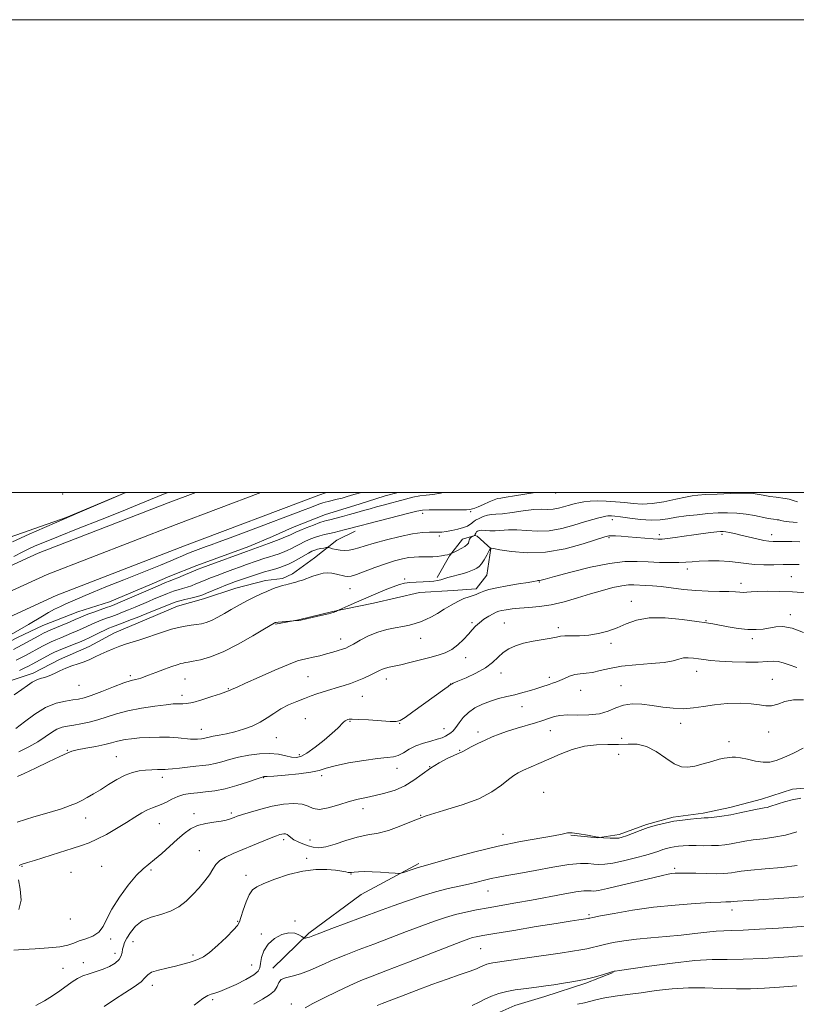
# Model space of a CAD drawing. Extents: x 2087300 to 2090200, y 299800 to 302700.
# Drawn here: x 2089013 to 2089342, y 302283 to 302700 of the extents above; entities that cross this region are included whole.
import ezdxf

# ---------------------------------------------------------------- set-up
doc = ezdxf.new("R2010")
doc.units = 0
doc.header["$MEASUREMENT"] = 0
for name, color, linetype, lineweight in [('BREAKLINE DTM HARD', 7, 'Continuous', 0), ('CONTOUR INDEX', 41, 'Continuous', 13), ('CONTOUR INTERMEDIATE', 44, 'Continuous', 0), ('GRID LINE', 7, 'Continuous', 0), ('SPOT ELEVATION DTM', 2, 'Continuous', 13)]:
    doc.layers.add(name, color=color, linetype=linetype, lineweight=lineweight)

msp = doc.modelspace()

# ---------------------------------------------------------------- linework, layer by layer
at = {"layer": 'BREAKLINE DTM HARD'}
for points in [[(2089057.914, 302500, 1265.999), (2089032.64, 302489.37, 1266.08), (2089006.05, 302480.07, 1266.78), (2088980.74, 302468.17, 1267.2), (2088946.35, 302450.47, 1267.97), (2088911.95, 302432.45, 1268.6), (2088890.53, 302419.89, 1269.69), (2088865.88, 302408.31, 1270.81), (2088849.99, 302403.18, 1272.18), (2088835.4, 302399.67, 1273.2), (2088816.29, 302399.41, 1273.55), (2088793.96, 302405.97, 1273.55)], [(2088913.75, 302422.93, 1265.8), (2088967.51, 302449.84, 1263.74), (2089020.78, 302474.29, 1262.84), (2089075.72, 302495.52, 1262.76), (2089087.519, 302500, 1262.766)], [(2088918.11, 302414.21, 1266), (2088971.73, 302441.05, 1263.94), (2089024.57, 302465.3, 1263.04), (2089079.21, 302486.42, 1262.96), (2089114.984, 302500, 1262.979)], [(2088922.47, 302405.49, 1265.8), (2088975.95, 302432.26, 1263.74), (2089028.36, 302456.31, 1262.84), (2089082.7, 302477.32, 1262.76), (2089139.48, 302498.87, 1262.79), (2089142.831, 302500, 1262.805)], [(2088924.77, 302391.37, 1264.67), (2088952.92, 302407.33, 1262.4), (2088977.26, 302419.56, 1261.87), (2088992.51, 302427.93, 1261.59), (2089000.95, 302432.76, 1261.59), (2089011.98, 302438.55, 1261.59), (2089022.69, 302443.69, 1261.31), (2089037.6, 302449.47, 1261.1), (2089050.9, 302453.64, 1260.89), (2089069.06, 302461.35, 1260.82), (2089076.52, 302464.57, 1260.75), (2089087.88, 302469.06, 1260.64), (2089109.93, 302477.08, 1260.61), (2089119.98, 302481.26, 1260.78), (2089128.42, 302485.12, 1260.92), (2089142.36, 302490.58, 1260.89), (2089156.63, 302495.06, 1261.17), (2089167.66, 302498.59, 1261.2), (2089173.135, 302500, 1261.163)], [(2089000.23, 302417.38, 1255.13), (2089018.71, 302423.47, 1254.46), (2089029.75, 302429.27, 1254.39), (2089042.4, 302434.73, 1254.6), (2089053.11, 302440.53, 1254.74), (2089066.73, 302446.31, 1254.96), (2089079.71, 302451.77, 1255.1), (2089090.73, 302454.97, 1255.38), (2089104.35, 302459.46, 1254.99), (2089116.99, 302462.66, 1254.64), (2089124.12, 302463.61, 1254.39), (2089128.34, 302465.54, 1254.46), (2089137.76, 302472.31, 1254.78), (2089147.18, 302479.72, 1256.82), (2089154.96, 302483.59, 1257.41)], [(2089189.56, 302464.03, 1252.32), (2089194.77, 302473.08, 1253.87), (2089200.3, 302480.19, 1254.67), (2089205.49, 302481.79, 1254.04), (2089206.46, 302481.47, 1253.17), (2089212.27, 302476.26, 1251.97), (2089210.61, 302464.93, 1251.13), (2089206.06, 302459.12, 1250.39), (2089196.34, 302458.5, 1250.71), (2089182.08, 302457.58, 1251.27), (2089162.63, 302453.11, 1251.41), (2089145.45, 302449.61, 1252.08), (2089130.87, 302446.09, 1252.04), (2089121.14, 302444.18, 1251.9)], [(2089246.11, 302354.95, 1237.93), (2089257.39, 302353.85, 1238), (2089266.55, 302355.23, 1238.32), (2089278.2, 302359.42, 1238.21), (2089289.49, 302362.56, 1238.28), (2089302.18, 302364.28, 1238.36), (2089313.47, 302366.71, 1238.57), (2089326.87, 302370.19, 1238.6), (2089339.93, 302374.37, 1238.64), (2089355.09, 302375.73, 1238.85), (2089369.9, 302378.15, 1238.95), (2089385.41, 302378.45, 1239.48), (2089401.27, 302378.04, 1239.45), (2089415.7, 302373.06, 1239.13), (2089429.08, 302369.14, 1238.32), (2089436.12, 302365.95, 1238.43)], [(2089120.09, 302298.72, 1234.49), (2089135.36, 302313.49, 1236.25), (2089157.43, 302329.83, 1237.49), (2089181.9, 302342.96, 1238.25)], [(2089129.91, 302218.29, 1224.86), (2089144.38, 302225.64, 1224.5), (2089156.39, 302231.95, 1225), (2089163.1, 302235.45, 1225.6), (2089170.16, 302238.95, 1225.46), (2089177.58, 302245.27, 1225.35), (2089186.42, 302254.05, 1225.91), (2089193.14, 302261.08, 1226.48), (2089200.92, 302269.51, 1226.51), (2089209.76, 302277.24, 1226.8), (2089222.47, 302282.83, 1226.9), (2089235.17, 302286.67, 1227.32), (2089252.46, 302292.25, 1227.78), (2089264.1, 302296.79, 1227.92)]]:
    msp.add_polyline3d(points, dxfattribs=at)
at = {"layer": 'CONTOUR INDEX', "flags": 128}
for points, elevation in [([(2089010.348, 302433.547), (2089014.02, 302435.487), (2089021.077, 302439.321), (2089023.091, 302440.38), (2089024.644, 302441.14), (2089026.129, 302441.793), (2089030.897, 302443.794), (2089034.018, 302445.12), (2089036.745, 302446.294), (2089038.598, 302447.108), (2089040.045, 302447.724), (2089041.794, 302448.402), (2089044.321, 302449.32), (2089049.74, 302451.239), (2089051.549, 302451.896), (2089053.198, 302452.547), (2089055.51, 302453.525), (2089071.337, 302460.337), (2089074.616, 302461.794), (2089076.144, 302462.448), (2089077.277, 302462.888), (2089078.358, 302463.28), (2089079.865, 302463.856), (2089082.098, 302464.765), (2089088.439, 302467.423), (2089090.081, 302468.066), (2089092.756, 302469.067), (2089108.912, 302474.998), (2089118.256, 302478.383), (2089120.488, 302479.166), (2089121.658, 302479.608), (2089123.434, 302480.315), (2089125.489, 302481.158), (2089127.323, 302481.939), (2089129.826, 302483.086), (2089131.563, 302483.842), (2089134.23, 302484.936), (2089137.297, 302486.151), (2089139.999, 302487.18), (2089141.766, 302487.797), (2089142.799, 302488.097), (2089144.21, 302488.429), (2089149.486, 302489.794), (2089152.505, 302490.587), (2089155.61, 302491.433), (2089158.482, 302492.257), (2089161.191, 302493.054), (2089163.91, 302493.838), (2089166.777, 302494.62), (2089176.171, 302497.115), (2089179.343, 302497.905), (2089182.306, 302498.499), (2089185, 302498.839), (2089187.746, 302499.144), (2089190.958, 302499.699), (2089192.15, 302500)], 1260), ([(2089012.594, 302390.24), (2089016.818, 302392.351), (2089020.584, 302394.451), (2089023.724, 302396.493), (2089026.36, 302398.313), (2089028.684, 302399.72), (2089030.891, 302400.593), (2089033.193, 302401.107), (2089035.805, 302401.511), (2089038.88, 302402.021), (2089042.322, 302402.722), (2089045.976, 302403.667), (2089053.927, 302406.208), (2089058.791, 302407.503), (2089064.459, 302408.613), (2089070.159, 302409.488), (2089074.901, 302410.102), (2089077.969, 302410.446), (2089079.74, 302410.574), (2089080.865, 302410.555), (2089081.969, 302410.491), (2089083.573, 302410.6), (2089086.171, 302411.133), (2089089.998, 302412.228), (2089094.263, 302413.588), (2089097.915, 302414.804), (2089100.163, 302415.565), (2089101.259, 302415.949), (2089101.715, 302416.131), (2089102.584, 302416.569), (2089104.987, 302417.612), (2089108.516, 302419.184), (2089114.24, 302421.76), (2089120.866, 302424.714), (2089126.684, 302427.217), (2089130.446, 302428.661), (2089132.766, 302429.326), (2089134.722, 302429.71), (2089137.155, 302430.218), (2089139.973, 302430.871), (2089142.846, 302431.598), (2089145.484, 302432.328), (2089147.751, 302433.014), (2089149.551, 302433.609), (2089150.895, 302434.121), (2089152.234, 302434.765), (2089154.13, 302435.81), (2089156.982, 302437.407), (2089160.552, 302439.239), (2089164.44, 302440.871), (2089168.288, 302441.979), (2089171.899, 302442.688), (2089175.118, 302443.233), (2089177.848, 302443.812), (2089180.234, 302444.486), (2089182.478, 302445.276), (2089184.763, 302446.214), (2089187.172, 302447.36), (2089189.767, 302448.784), (2089192.572, 302450.498), (2089195.463, 302452.282), (2089198.28, 302453.858), (2089200.867, 302455.016), (2089203.095, 302455.813), (2089204.839, 302456.376), (2089206.05, 302456.821), (2089206.987, 302457.231), (2089207.984, 302457.683), (2089209.379, 302458.237), (2089211.527, 302458.896), (2089214.786, 302459.648), (2089219.264, 302460.464), (2089224.07, 302461.25), (2089228.062, 302461.892), (2089230.399, 302462.308), (2089231.853, 302462.62), (2089232.185, 302462.636), (2089232.551, 302462.629), (2089232.955, 302462.65), (2089233.581, 302462.785), (2089235.335, 302463.267), (2089239.305, 302464.369), (2089246.101, 302466.209), (2089254.43, 302468.286), (2089262.523, 302469.946), (2089269.026, 302470.708), (2089274.252, 302470.787), (2089278.931, 302470.567), (2089283.6, 302470.375), (2089288.044, 302470.284), (2089291.853, 302470.308), (2089294.811, 302470.447), (2089297.453, 302470.649), (2089300.506, 302470.853), (2089304.466, 302470.992), (2089308.921, 302470.998), (2089313.228, 302470.802), (2089316.932, 302470.378), (2089320.316, 302469.875), (2089323.849, 302469.485), (2089327.854, 302469.348), (2089332.06, 302469.39), (2089336.048, 302469.485), (2089339.534, 302469.521), (2089342.773, 302469.449)], 1250), ([(2089019.763, 302282.82), (2089023.414, 302284.86), (2089026.863, 302286.998), (2089029.997, 302289.132), (2089035.134, 302292.805), (2089037.362, 302294.217), (2089039.726, 302295.368), (2089042.43, 302296.307), (2089045.351, 302297.183), (2089048.285, 302298.166), (2089051.023, 302299.386), (2089053.347, 302300.795), (2089055.034, 302302.303), (2089055.954, 302303.826), (2089056.344, 302305.309), (2089056.536, 302306.705), (2089056.826, 302308.019), (2089057.38, 302309.477), (2089058.328, 302311.357), (2089059.802, 302313.803), (2089061.933, 302316.42), (2089064.85, 302318.675), (2089068.58, 302320.214), (2089072.717, 302321.39), (2089076.753, 302322.731), (2089080.291, 302324.646), (2089083.39, 302327.07), (2089086.224, 302329.818), (2089088.906, 302332.707), (2089091.315, 302335.559), (2089093.273, 302338.2), (2089094.712, 302340.494), (2089096.016, 302342.461), (2089097.682, 302344.16), (2089100.108, 302345.67), (2089103.298, 302347.136), (2089111.509, 302350.52), (2089119.3, 302353.755), (2089121.608, 302354.67), (2089122.978, 302355.149), (2089123.873, 302355.383), (2089124.678, 302355.513), (2089125.455, 302355.494), (2089126.184, 302355.234), (2089126.889, 302354.675), (2089127.748, 302353.892), (2089128.983, 302352.998), (2089130.736, 302352.09), (2089132.832, 302351.222), (2089135.018, 302350.434), (2089137.151, 302349.801), (2089139.526, 302349.549), (2089142.549, 302349.938), (2089146.481, 302351.099), (2089151.018, 302352.651), (2089155.712, 302354.084), (2089160.215, 302355.048), (2089164.576, 302355.84), (2089168.942, 302356.918), (2089173.512, 302358.613), (2089178.68, 302360.768), (2089184.89, 302363.098), (2089192.329, 302365.396), (2089200.153, 302367.758), (2089207.26, 302370.355), (2089212.79, 302373.258), (2089216.851, 302376.133), (2089219.79, 302378.545), (2089221.985, 302380.197), (2089223.93, 302381.345), (2089226.146, 302382.383), (2089232.669, 302385.195), (2089236.904, 302387.055), (2089241.649, 302389.159), (2089246.715, 302391.145), (2089251.89, 302392.581), (2089256.976, 302393.181), (2089261.83, 302393.252), (2089266.324, 302393.251), (2089270.394, 302393.451), (2089274.245, 302393.402), (2089278.146, 302392.468), (2089282.258, 302390.279), (2089286.314, 302387.521), (2089289.939, 302385.144), (2089292.91, 302383.889), (2089295.605, 302383.663), (2089298.556, 302384.167), (2089302.095, 302385.097), (2089305.759, 302386.151), (2089308.886, 302387.025), (2089310.997, 302387.495), (2089312.341, 302387.676), (2089313.348, 302387.762), (2089314.424, 302387.884), (2089315.877, 302387.918), (2089317.991, 302387.673), (2089320.915, 302387.05), (2089324.263, 302386.311), (2089327.519, 302385.807), (2089330.34, 302385.837), (2089333.088, 302386.486), (2089336.3, 302387.783), (2089340.295, 302389.664), (2089344.519, 302391.687)], 1240), ([(2089164.282, 302282.86), (2089166.333, 302283.676), (2089174.547, 302286.861), (2089180.736, 302289.231), (2089187.383, 302291.705), (2089193.768, 302293.983), (2089199.343, 302295.924), (2089203.601, 302297.428), (2089206.228, 302298.439), (2089207.683, 302299.088), (2089208.617, 302299.551), (2089209.568, 302299.971), (2089210.634, 302300.354), (2089211.8, 302300.67), (2089213.206, 302300.927), (2089219.961, 302301.867), (2089226.706, 302302.833), (2089241.708, 302305.027), (2089246.862, 302305.795), (2089250.331, 302306.354), (2089252.858, 302306.847), (2089255.118, 302307.396), (2089257.519, 302308.02), (2089260.4, 302308.719), (2089264.048, 302309.48), (2089268.531, 302310.244), (2089273.864, 302310.942), (2089279.978, 302311.53), (2089286.463, 302312.065), (2089292.822, 302312.631), (2089298.618, 302313.273), (2089303.634, 302313.886), (2089307.709, 302314.332), (2089310.919, 302314.523), (2089314.276, 302314.6), (2089319.031, 302314.756), (2089325.971, 302315.131), (2089334.028, 302315.643), (2089347.706, 302316.557)], 1230)]:
    msp.add_lwpolyline(points, dxfattribs=dict(at, elevation=elevation))
at = {"layer": 'CONTOUR INTERMEDIATE', "flags": 128}
for points, elevation in [([(2089009.327, 302439.795), (2089013.077, 302441.948), (2089016.628, 302444.039), (2089022.573, 302447.632), (2089025.194, 302449.151), (2089027.741, 302450.513), (2089030.179, 302451.718), (2089032.433, 302452.762), (2089034.468, 302453.659), (2089038.397, 302455.342), (2089040.725, 302456.354), (2089044.119, 302457.795), (2089049.428, 302459.974), (2089057.023, 302463.021), (2089072.512, 302469.193), (2089076.931, 302470.991), (2089079.24, 302471.972), (2089081.842, 302473.146), (2089083.343, 302473.792), (2089085.153, 302474.528), (2089087.304, 302475.36), (2089089.606, 302476.22), (2089091.811, 302477.022), (2089093.92, 302477.775), (2089096.917, 302478.861), (2089102.03, 302480.752), (2089109.903, 302483.699), (2089133.756, 302492.678), (2089135.287, 302493.269), (2089140.025, 302495.132), (2089141.167, 302495.548), (2089142.206, 302495.869), (2089143.472, 302496.192), (2089147.26, 302497.074), (2089149.403, 302497.601), (2089151.565, 302498.19), (2089154.346, 302499.02), (2089157.517, 302500)], 1262), ([(2089009.995, 302479.093), (2089016.929, 302482.273), (2089023.503, 302485.175), (2089028.672, 302487.406), (2089037.444, 302491.157), (2089057.886, 302500)], 1266), ([(2089010.503, 302472.879), (2089014.232, 302474.788), (2089016.821, 302476.053), (2089019.577, 302477.303), (2089023.464, 302478.945), (2089029.363, 302481.328), (2089037.711, 302484.637), (2089047.176, 302488.376), (2089055.984, 302491.885), (2089062.759, 302494.645), (2089071.448, 302498.27), (2089074.523, 302499.515), (2089075.761, 302500)], 1264), ([(2089011.527, 302428.992), (2089013.519, 302429.997), (2089015.368, 302430.972), (2089022.577, 302434.872), (2089024.379, 302435.816), (2089026.253, 302436.727), (2089028.244, 302437.603), (2089030.36, 302438.476), (2089032.601, 302439.386), (2089034.947, 302440.358), (2089037.295, 302441.363), (2089039.522, 302442.357), (2089043.464, 302444.204), (2089045.411, 302445.062), (2089047.493, 302445.888), (2089049.683, 302446.699), (2089051.921, 302447.516), (2089054.175, 302448.362), (2089056.519, 302449.278), (2089059.056, 302450.31), (2089061.835, 302451.478), (2089067.447, 302453.857), (2089069.901, 302454.87), (2089073.876, 302456.493), (2089075.448, 302457.156), (2089076.899, 302457.744), (2089078.4, 302458.273), (2089080.076, 302458.764), (2089081.891, 302459.264), (2089083.762, 302459.824), (2089085.629, 302460.484), (2089087.508, 302461.229), (2089091.47, 302462.873), (2089093.763, 302463.8), (2089096.492, 302464.864), (2089099.731, 302466.086), (2089103.151, 302467.346), (2089106.324, 302468.49), (2089108.93, 302469.404), (2089113.005, 302470.806), (2089116.635, 302472.087), (2089118.217, 302472.619), (2089120.885, 302473.422), (2089122.356, 302473.906), (2089124.139, 302474.574), (2089126.099, 302475.389), (2089128.03, 302476.281), (2089129.789, 302477.193), (2089131.497, 302478.116), (2089133.336, 302479.053), (2089135.432, 302479.993), (2089137.676, 302480.871), (2089139.897, 302481.608), (2089141.974, 302482.157), (2089143.977, 302482.595), (2089146.023, 302483.031), (2089148.172, 302483.544), (2089150.256, 302484.082), (2089157.482, 302486.027), (2089160.72, 302486.873), (2089177.617, 302491.203), (2089181.021, 302492.049), (2089183.398, 302492.447), (2089186.214, 302492.575), (2089190.472, 302492.594), (2089195.338, 302492.579), (2089199.521, 302492.583), (2089202.057, 302492.648), (2089203.298, 302492.761), (2089203.929, 302492.894), (2089204.556, 302493.051), (2089205.499, 302493.35), (2089207.001, 302493.938), (2089209.17, 302494.887), (2089211.58, 302495.961), (2089213.667, 302496.847), (2089215.104, 302497.331), (2089216.513, 302497.592), (2089218.754, 302497.907), (2089222.382, 302498.479), (2089226.746, 302499.221), (2089231.016, 302500)], 1258), ([(2089012.847, 302424.681), (2089015.105, 302425.678), (2089016.69, 302426.447), (2089018.279, 302427.288), (2089026.296, 302431.624), (2089027.68, 302432.311), (2089029.416, 302433.074), (2089031.845, 302434.066), (2089037.104, 302436.155), (2089038.998, 302436.922), (2089040.572, 302437.606), (2089042.298, 302438.42), (2089046.883, 302440.683), (2089049.029, 302441.721), (2089050.665, 302442.456), (2089052.175, 302443.061), (2089056.801, 302444.828), (2089059.841, 302446.009), (2089062.603, 302447.096), (2089068.427, 302449.465), (2089077.997, 302453.279), (2089079.183, 302453.694), (2089080.655, 302454.099), (2089082.875, 302454.641), (2089085.424, 302455.248), (2089087.659, 302455.792), (2089089.16, 302456.202), (2089090.386, 302456.633), (2089092.012, 302457.296), (2089097.446, 302459.533), (2089100.228, 302460.66), (2089102.41, 302461.518), (2089104.294, 302462.216), (2089106.366, 302462.938), (2089117.003, 302466.508), (2089118.178, 302466.854), (2089121.281, 302467.677), (2089123.053, 302468.203), (2089124.845, 302468.832), (2089126.709, 302469.619), (2089128.736, 302470.624), (2089130.956, 302471.858), (2089135.109, 302474.264), (2089136.605, 302475.046), (2089137.82, 302475.553), (2089139.002, 302475.905), (2089140.317, 302476.199), (2089141.601, 302476.44), (2089142.608, 302476.611), (2089143.192, 302476.693), (2089143.611, 302476.66), (2089144.227, 302476.484), (2089145.312, 302476.162), (2089146.798, 302475.797), (2089148.53, 302475.521), (2089150.377, 302475.442), (2089152.307, 302475.585), (2089154.309, 302475.957), (2089156.462, 302476.563), (2089159.187, 302477.423), (2089162.995, 302478.558), (2089168.141, 302479.934), (2089173.878, 302481.311), (2089179.202, 302482.392), (2089183.328, 302482.964), (2089186.329, 302483.143), (2089188.493, 302483.127), (2089190.132, 302483.095), (2089191.64, 302483.149), (2089193.434, 302483.372), (2089195.783, 302483.818), (2089198.357, 302484.423), (2089200.678, 302485.093), (2089202.373, 302485.746), (2089203.485, 302486.338), (2089204.161, 302486.839), (2089204.579, 302487.243), (2089205.043, 302487.651), (2089205.886, 302488.192), (2089207.328, 302488.934), (2089209.128, 302489.715), (2089210.929, 302490.313), (2089212.539, 302490.587), (2089214.43, 302490.72), (2089217.237, 302490.975), (2089221.335, 302491.527), (2089226.047, 302492.187), (2089230.437, 302492.678), (2089233.802, 302492.814), (2089236.372, 302492.784), (2089238.613, 302492.868), (2089240.878, 302493.267), (2089243.075, 302493.866), (2089245.002, 302494.468), (2089246.548, 302494.925), (2089247.958, 302495.272), (2089249.573, 302495.594), (2089251.673, 302495.942), (2089254.314, 302496.241), (2089257.495, 302496.385), (2089261.166, 302496.295), (2089265.078, 302496.019), (2089268.933, 302495.634), (2089272.557, 302495.241), (2089276.268, 302495.04), (2089280.507, 302495.255), (2089285.49, 302496.012), (2089290.534, 302497.045), (2089294.728, 302497.988), (2089297.535, 302498.567), (2089299.9, 302498.865), (2089303.136, 302499.055), (2089308.091, 302499.271), (2089313.739, 302499.487), (2089318.584, 302499.636), (2089321.565, 302499.663), (2089323.35, 302499.54), (2089325.042, 302499.251), (2089327.463, 302498.804), (2089330.317, 302498.306), (2089333.03, 302497.888), (2089336.904, 302497.428), (2089338.523, 302497.11), (2089340.269, 302496.573), (2089342.122, 302495.935)], 1256), ([(2089010.592, 302414.342), (2089013.836, 302416.525), (2089016.313, 302418.296), (2089018.226, 302419.632), (2089019.907, 302420.567), (2089021.637, 302421.175), (2089023.49, 302421.674), (2089025.49, 302422.32), (2089027.655, 302423.292), (2089029.986, 302424.459), (2089032.475, 302425.609), (2089035.098, 302426.589), (2089037.747, 302427.461), (2089040.292, 302428.343), (2089042.651, 302429.329), (2089044.925, 302430.407), (2089047.263, 302431.539), (2089049.78, 302432.688), (2089052.47, 302433.817), (2089055.296, 302434.887), (2089058.207, 302435.87), (2089063.811, 302437.628), (2089066.305, 302438.447), (2089071.31, 302440.171), (2089074.186, 302441.139), (2089077.225, 302442.084), (2089080.223, 302442.872), (2089083.008, 302443.413), (2089085.542, 302443.773), (2089087.819, 302444.059), (2089089.875, 302444.387), (2089091.906, 302444.91), (2089094.15, 302445.79), (2089096.765, 302447.123), (2089099.592, 302448.737), (2089102.393, 302450.39), (2089104.993, 302451.892), (2089107.465, 302453.258), (2089109.944, 302454.549), (2089112.521, 302455.81), (2089115.099, 302457.006), (2089117.537, 302458.084), (2089119.707, 302458.995), (2089121.537, 302459.713), (2089122.969, 302460.219), (2089123.992, 302460.515), (2089125.573, 302460.87), (2089126.528, 302461.129), (2089128.695, 302461.756), (2089129.76, 302462.04), (2089130.972, 302462.384), (2089132.565, 302462.907), (2089137.058, 302464.532), (2089139.377, 302465.281), (2089141.383, 302465.753), (2089143.193, 302465.921), (2089145.013, 302465.797), (2089146.975, 302465.42), (2089150.54, 302464.522), (2089151.796, 302464.344), (2089153.198, 302464.549), (2089155.432, 302465.274), (2089163.27, 302468.186), (2089167.678, 302469.746), (2089171.581, 302470.97), (2089174.885, 302471.832), (2089177.618, 302472.371), (2089179.845, 302472.638), (2089181.775, 302472.721), (2089185.653, 302472.719), (2089187.701, 302472.762), (2089189.65, 302472.879), (2089191.371, 302473.086), (2089192.809, 302473.347), (2089193.924, 302473.613), (2089194.699, 302473.842), (2089195.188, 302474.02), (2089196.766, 302474.746), (2089198.154, 302475.402), (2089199.823, 302476.242), (2089201.324, 302477.11), (2089202.309, 302477.88), (2089202.835, 302478.552), (2089203.064, 302479.154), (2089203.153, 302479.709), (2089203.25, 302480.217), (2089203.502, 302480.673), (2089203.997, 302481.067), (2089204.601, 302481.384), (2089205.415, 302481.735), (2089205.541, 302481.846), (2089205.608, 302482.034), (2089205.714, 302482.365), (2089205.907, 302482.788), (2089206.229, 302483.221), (2089206.725, 302483.589), (2089207.47, 302483.845), (2089208.547, 302483.946), (2089210.021, 302483.881), (2089211.885, 302483.773), (2089214.116, 302483.772), (2089219.735, 302484.19), (2089223.277, 302484.203), (2089227.391, 302483.887), (2089232.012, 302483.583), (2089237.044, 302483.745), (2089242.328, 302484.677), (2089247.455, 302486.075), (2089251.952, 302487.48), (2089255.453, 302488.527), (2089258.014, 302489.22), (2089259.799, 302489.652), (2089260.981, 302489.91), (2089261.791, 302490.038), (2089262.467, 302490.077), (2089263.292, 302490.046), (2089264.713, 302489.898), (2089267.217, 302489.57), (2089271.07, 302489.049), (2089275.653, 302488.527), (2089280.126, 302488.247), (2089283.884, 302488.382), (2089287.26, 302488.832), (2089290.824, 302489.428), (2089294.989, 302490.021), (2089299.543, 302490.552), (2089304.12, 302490.981), (2089308.433, 302491.268), (2089312.505, 302491.356), (2089316.435, 302491.188), (2089320.266, 302490.743), (2089323.806, 302490.145), (2089329.077, 302489.112), (2089330.722, 302488.81), (2089331.906, 302488.625), (2089333.502, 302488.435), (2089334.168, 302488.304), (2089334.965, 302488.079), (2089336.268, 302487.788), (2089338.508, 302487.48), (2089341.9, 302487.191)], 1254), ([(2089011.351, 302400.099), (2089014.957, 302402.946), (2089019.321, 302406.187), (2089023.941, 302409.004), (2089028.357, 302410.776), (2089032.285, 302411.691), (2089035.48, 302412.139), (2089037.887, 302412.491), (2089040.193, 302413.045), (2089043.274, 302414.083), (2089047.674, 302415.753), (2089052.628, 302417.672), (2089057.042, 302419.325), (2089060.083, 302420.329), (2089061.966, 302420.829), (2089063.166, 302421.106), (2089064.163, 302421.412), (2089067.505, 302422.682), (2089070.616, 302423.824), (2089074.183, 302425.107), (2089077.397, 302426.249), (2089079.64, 302427.033), (2089081.081, 302427.504), (2089082.083, 302427.774), (2089083.017, 302427.955), (2089084.29, 302428.159), (2089086.316, 302428.499), (2089089.44, 302429.124), (2089093.71, 302430.339), (2089099.106, 302432.485), (2089105.408, 302435.694), (2089111.612, 302439.244), (2089116.519, 302442.201), (2089120.607, 302444.674), (2089120.968, 302444.842), (2089121.113, 302444.889), (2089121.492, 302444.948), (2089122.353, 302445.04), (2089130.526, 302445.743), (2089131.04, 302445.809), (2089131.889, 302445.979), (2089136.73, 302447.04), (2089140.352, 302447.859), (2089143.567, 302448.637), (2089145.632, 302449.222), (2089146.71, 302449.615), (2089147.481, 302450.008), (2089148.065, 302450.278), (2089151.972, 302452.022), (2089155.426, 302453.546), (2089159.436, 302455.287), (2089163.63, 302457.067), (2089167.628, 302458.716), (2089171.047, 302460.068), (2089173.657, 302461.001), (2089175.826, 302461.571), (2089178.077, 302461.883), (2089180.771, 302462.036), (2089183.625, 302462.119), (2089186.201, 302462.218), (2089188.177, 302462.403), (2089189.716, 302462.68), (2089191.102, 302463.04), (2089194.126, 302463.929), (2089195.757, 302464.386), (2089199.107, 302465.241), (2089200.771, 302465.714), (2089202.385, 302466.26), (2089203.886, 302466.838), (2089205.206, 302467.388), (2089206.311, 302467.907), (2089207.308, 302468.607), (2089208.337, 302469.757), (2089209.482, 302471.494), (2089210.592, 302473.43), (2089211.458, 302475.048), (2089212.133, 302476.388), (2089212.468, 302476.35), (2089213.471, 302476.185), (2089216.116, 302475.727), (2089220.98, 302474.959), (2089227.651, 302474.381), (2089235.474, 302474.622), (2089243.715, 302476.072), (2089251.33, 302478.159), (2089260.581, 302481.186), (2089262.273, 302481.616), (2089263.451, 302481.664), (2089265.098, 302481.581), (2089267.425, 302481.421), (2089270.45, 302481.186), (2089280.918, 302480.336), (2089283.085, 302480.205), (2089284.855, 302480.233), (2089287.042, 302480.46), (2089290.239, 302480.899), (2089294.15, 302481.466), (2089298.26, 302482.049), (2089302.099, 302482.553), (2089305.387, 302482.951), (2089307.892, 302483.23), (2089309.507, 302483.379), (2089310.616, 302483.393), (2089311.73, 302483.265), (2089313.28, 302482.987), (2089315.393, 302482.543), (2089318.116, 302481.913), (2089324.794, 302480.298), (2089327.753, 302479.653), (2089329.92, 302479.316), (2089331.711, 302479.209), (2089336.433, 302479.188), (2089339.652, 302479.14), (2089343.067, 302479.055)], 1252), ([(2089011.984, 302379.786), (2089014.806, 302381.078), (2089019.59, 302383.319), (2089025.174, 302385.959), (2089030.006, 302388.258), (2089033.011, 302389.674), (2089035.021, 302390.447), (2089037.347, 302391.011), (2089040.916, 302391.709), (2089045.123, 302392.513), (2089048.98, 302393.304), (2089051.758, 302393.984), (2089053.763, 302394.551), (2089055.565, 302395.024), (2089057.663, 302395.421), (2089060.294, 302395.759), (2089063.63, 302396.052), (2089067.722, 302396.3), (2089072.157, 302396.445), (2089076.402, 302396.415), (2089080.02, 302396.176), (2089085.252, 302395.582), (2089086.965, 302395.497), (2089088.221, 302395.547), (2089089.928, 302395.724), (2089090.606, 302395.808), (2089091.279, 302395.937), (2089093.175, 302396.433), (2089094.88, 302396.792), (2089097.352, 302397.229), (2089100.451, 302397.812), (2089103.96, 302398.621), (2089107.659, 302399.72), (2089111.315, 302401.098), (2089114.694, 302402.725), (2089117.658, 302404.551), (2089120.449, 302406.461), (2089123.406, 302408.322), (2089126.75, 302410.017), (2089130.239, 302411.511), (2089133.511, 302412.788), (2089136.299, 302413.842), (2089138.707, 302414.717), (2089140.931, 302415.469), (2089143.142, 302416.153), (2089147.789, 302417.506), (2089150.31, 302418.27), (2089152.966, 302419.15), (2089155.739, 302420.189), (2089158.569, 302421.395), (2089161.237, 302422.636), (2089163.485, 302423.746), (2089165.15, 302424.595), (2089166.457, 302425.207), (2089167.729, 302425.646), (2089169.278, 302425.99), (2089171.371, 302426.389), (2089174.266, 302427.009), (2089178.077, 302427.953), (2089186.478, 302430.175), (2089190.007, 302431.125), (2089193.024, 302432.144), (2089195.756, 302433.534), (2089198.367, 302435.486), (2089200.77, 302437.744), (2089202.811, 302439.943), (2089204.422, 302441.802), (2089205.854, 302443.385), (2089207.441, 302444.843), (2089209.398, 302446.274), (2089211.469, 302447.583), (2089213.283, 302448.625), (2089214.597, 302449.302), (2089215.694, 302449.718), (2089216.989, 302450.024), (2089218.832, 302450.342), (2089221.321, 302450.665), (2089224.487, 302450.957), (2089228.345, 302451.225), (2089232.831, 302451.645), (2089237.859, 302452.433), (2089243.313, 302453.727), (2089248.932, 302455.341), (2089254.421, 302457.008), (2089259.507, 302458.49), (2089263.991, 302459.67), (2089267.695, 302460.458), (2089270.544, 302460.811), (2089272.873, 302460.854), (2089277.676, 302460.649), (2089280.73, 302460.471), (2089284.422, 302460.127), (2089293.774, 302458.929), (2089299.013, 302458.413), (2089304.268, 302458.154), (2089309.104, 302458.067), (2089313.052, 302458.011), (2089315.797, 302457.884), (2089317.654, 302457.739), (2089319.092, 302457.667), (2089320.574, 302457.729), (2089322.518, 302457.878), (2089325.333, 302458.036), (2089329.311, 302458.131), (2089334.27, 302458.103), (2089339.912, 302457.901), (2089345.872, 302457.491)], 1248), ([(2089011.929, 302360.435), (2089018.981, 302362.65), (2089025.393, 302364.558), (2089030.632, 302366.143), (2089034.361, 302367.418), (2089037.02, 302368.521), (2089039.246, 302369.618), (2089041.582, 302370.864), (2089044.201, 302372.356), (2089047.185, 302374.176), (2089050.554, 302376.33), (2089054.096, 302378.507), (2089057.537, 302380.318), (2089060.668, 302381.476), (2089063.533, 302382.103), (2089066.244, 302382.424), (2089068.855, 302382.625), (2089071.211, 302382.746), (2089073.102, 302382.791), (2089074.458, 302382.779), (2089075.768, 302382.794), (2089077.657, 302382.936), (2089080.544, 302383.269), (2089084.019, 302383.704), (2089087.462, 302384.114), (2089090.408, 302384.423), (2089093.021, 302384.744), (2089095.619, 302385.241), (2089098.484, 302386.024), (2089101.761, 302386.986), (2089105.556, 302387.968), (2089109.888, 302388.813), (2089114.418, 302389.376), (2089118.718, 302389.513), (2089122.432, 302389.157), (2089125.508, 302388.541), (2089127.964, 302387.973), (2089129.917, 302387.762), (2089131.867, 302388.212), (2089134.412, 302389.623), (2089137.912, 302392.131), (2089141.781, 302395.19), (2089145.198, 302398.089), (2089147.539, 302400.26), (2089149.913, 302402.68), (2089150.644, 302403.266), (2089151.268, 302403.608), (2089151.816, 302403.813), (2089152.431, 302403.96), (2089153.696, 302404.017), (2089156.309, 302403.928), (2089160.615, 302403.667), (2089169.778, 302403.042), (2089172.293, 302402.972), (2089173.942, 302403.431), (2089175.999, 302404.769), (2089179.371, 302407.167), (2089192.819, 302416.849), (2089194.214, 302417.872), (2089195.395, 302418.776), (2089195.617, 302418.89), (2089196.438, 302419.246), (2089198.411, 302420.081), (2089201.839, 302421.553), (2089206.019, 302423.518), (2089210, 302425.754), (2089213.064, 302428.053), (2089215.439, 302430.255), (2089217.584, 302432.214), (2089219.918, 302433.82), (2089222.69, 302435.111), (2089226.106, 302436.16), (2089230.208, 302437.031), (2089234.384, 302437.749), (2089237.856, 302438.329), (2089240.118, 302438.783), (2089241.752, 302439.098), (2089243.611, 302439.257), (2089246.352, 302439.281), (2089249.843, 302439.328), (2089253.757, 302439.596), (2089257.803, 302440.245), (2089261.838, 302441.29), (2089265.758, 302442.71), (2089269.587, 302444.407), (2089273.865, 302445.968), (2089279.264, 302446.903), (2089286.102, 302446.882), (2089293.299, 302446.223), (2089299.423, 302445.406), (2089303.49, 302444.799), (2089306.295, 302444.327), (2089312.764, 302443.117), (2089316.995, 302442.426), (2089321.097, 302441.964), (2089324.553, 302441.903), (2089327.476, 302442.172), (2089332.826, 302443.112), (2089335.906, 302443.212), (2089339.764, 302442.498), (2089344.545, 302440.733)], 1246), ([(2089012.945, 302342.01), (2089013.054, 302342.206), (2089013.272, 302342.365), (2089013.613, 302342.514), (2089014.069, 302342.667), (2089016.228, 302343.33), (2089019.203, 302344.275), (2089029.773, 302347.67), (2089035.12, 302349.359), (2089039.148, 302350.609), (2089042.369, 302351.728), (2089045.651, 302353.173), (2089049.626, 302355.262), (2089053.978, 302357.759), (2089058.154, 302360.29), (2089061.71, 302362.53), (2089064.644, 302364.356), (2089067.067, 302365.69), (2089069.106, 302366.527), (2089070.97, 302367.137), (2089072.889, 302367.863), (2089075.039, 302368.938), (2089077.39, 302370.181), (2089079.858, 302371.303), (2089082.398, 302372.085), (2089085.112, 302372.582), (2089088.137, 302372.914), (2089091.593, 302373.219), (2089095.525, 302373.693), (2089099.959, 302374.546), (2089104.789, 302375.885), (2089109.388, 302377.4), (2089112.997, 302378.674), (2089115.081, 302379.398), (2089115.988, 302379.677), (2089116.291, 302379.72), (2089116.606, 302379.713), (2089117.721, 302379.758), (2089120.465, 302379.933), (2089125.277, 302380.298), (2089131.02, 302380.84), (2089136.168, 302381.53), (2089139.696, 302382.343), (2089142.602, 302383.278), (2089146.388, 302384.338), (2089152.05, 302385.493), (2089158.568, 302386.576), (2089164.415, 302387.382), (2089168.453, 302387.806), (2089171.101, 302388.126), (2089173.168, 302388.715), (2089175.336, 302389.83), (2089177.793, 302391.261), (2089180.603, 302392.684), (2089183.749, 302393.84), (2089186.901, 302394.75), (2089189.645, 302395.504), (2089191.681, 302396.18), (2089193.146, 302396.824), (2089194.287, 302397.47), (2089195.323, 302398.181), (2089196.374, 302399.127), (2089197.532, 302400.506), (2089198.899, 302402.431), (2089200.609, 302404.662), (2089202.809, 302406.876), (2089205.581, 302408.804), (2089208.773, 302410.406), (2089212.17, 302411.697), (2089215.595, 302412.715), (2089219.02, 302413.566), (2089222.454, 302414.379), (2089225.864, 302415.248), (2089229.056, 302416.13), (2089231.797, 302416.952), (2089233.927, 302417.655), (2089237.016, 302418.757), (2089238.398, 302419.223), (2089239.863, 302419.737), (2089241.512, 302420.401), (2089243.42, 302421.266), (2089245.535, 302422.16), (2089247.777, 302422.857), (2089250.098, 302423.218), (2089252.582, 302423.448), (2089255.349, 302423.836), (2089258.554, 302424.582), (2089262.497, 302425.521), (2089267.519, 302426.397), (2089273.708, 302427.025), (2089280.147, 302427.513), (2089285.669, 302428.043), (2089289.431, 302428.729), (2089291.887, 302429.424), (2089293.815, 302429.913), (2089295.845, 302430.039), (2089298.016, 302429.877), (2089300.218, 302429.559), (2089302.459, 302429.201), (2089305.214, 302428.848), (2089309.075, 302428.53), (2089314.345, 302428.28), (2089320.165, 302428.145), (2089325.389, 302428.174), (2089329.164, 302428.368), (2089331.803, 302428.53), (2089333.915, 302428.416), (2089336.055, 302427.851), (2089338.578, 302426.943), (2089341.786, 302425.87)], 1244), ([(2089010.537, 302306.239), (2089014.442, 302306.54), (2089019.584, 302306.83), (2089025.124, 302307.2), (2089029.978, 302307.717), (2089033.381, 302308.424), (2089035.835, 302309.265), (2089038.161, 302310.159), (2089040.954, 302311.083), (2089043.894, 302312.244), (2089046.433, 302313.905), (2089048.241, 302316.298), (2089049.845, 302319.532), (2089051.992, 302323.681), (2089055.177, 302328.658), (2089058.9, 302333.715), (2089062.414, 302337.939), (2089065.187, 302340.719), (2089067.554, 302342.642), (2089070.069, 302344.593), (2089073.125, 302347.229), (2089079.718, 302353.236), (2089082.575, 302355.691), (2089085.292, 302357.588), (2089088.244, 302358.96), (2089091.656, 302359.866), (2089095.143, 302360.45), (2089098.172, 302360.883), (2089100.343, 302361.299), (2089101.799, 302361.709), (2089102.818, 302362.089), (2089103.722, 302362.447), (2089104.999, 302362.911), (2089107.182, 302363.639), (2089110.63, 302364.723), (2089115.015, 302365.977), (2089119.84, 302367.146), (2089124.624, 302367.996), (2089128.964, 302368.366), (2089132.478, 302368.114), (2089134.99, 302367.233), (2089137.145, 302366.257), (2089139.797, 302365.854), (2089143.541, 302366.484), (2089147.942, 302367.773), (2089152.308, 302369.137), (2089156.135, 302370.135), (2089159.669, 302370.886), (2089163.342, 302371.649), (2089167.457, 302372.658), (2089171.786, 302374.034), (2089175.972, 302375.874), (2089179.757, 302378.206), (2089183.288, 302380.794), (2089186.815, 302383.334), (2089190.464, 302385.56), (2089193.883, 302387.354), (2089196.596, 302388.634), (2089198.27, 302389.366), (2089199.536, 302389.865), (2089199.861, 302390.034), (2089200.481, 302390.391), (2089201.781, 302391.104), (2089204.007, 302392.271), (2089206.862, 302393.717), (2089209.915, 302395.197), (2089212.858, 302396.524), (2089215.897, 302397.74), (2089219.36, 302398.946), (2089223.417, 302400.205), (2089231.25, 302402.521), (2089233.928, 302403.377), (2089237.518, 302404.628), (2089239.274, 302405.158), (2089241.542, 302405.576), (2089244.711, 302405.787), (2089248.978, 302405.773), (2089253.758, 302405.824), (2089258.273, 302406.306), (2089261.964, 302407.437), (2089265.151, 302408.836), (2089268.375, 302409.972), (2089272.06, 302410.439), (2089276.168, 302410.321), (2089280.543, 302409.824), (2089285.035, 302409.166), (2089289.512, 302408.607), (2089293.844, 302408.414), (2089297.985, 302408.761), (2089302.224, 302409.437), (2089306.935, 302410.133), (2089312.298, 302410.589), (2089317.739, 302410.733), (2089322.491, 302410.54), (2089326.013, 302410.057), (2089328.67, 302409.629), (2089331.048, 302409.673), (2089333.661, 302410.435), (2089336.715, 302411.478), (2089340.341, 302412.194), (2089344.568, 302412.173)], 1242), ([(2089048.661, 302282.46), (2089053.088, 302285.4), (2089057.467, 302288.193), (2089061.381, 302290.719), (2089064.31, 302292.87), (2089065.985, 302294.573), (2089067.149, 302295.903), (2089068.797, 302296.969), (2089071.638, 302297.872), (2089075.246, 302298.688), (2089078.909, 302299.482), (2089082.053, 302300.299), (2089084.648, 302301.097), (2089086.797, 302301.809), (2089088.67, 302302.466), (2089090.676, 302303.48), (2089093.287, 302305.355), (2089096.752, 302308.364), (2089100.419, 302311.826), (2089103.413, 302314.828), (2089105.118, 302316.759), (2089105.952, 302318.232), (2089106.592, 302320.164), (2089107.569, 302323.172), (2089108.816, 302326.66), (2089110.12, 302329.733), (2089111.418, 302331.752), (2089113.243, 302333.117), (2089116.282, 302334.482), (2089120.965, 302336.304), (2089126.716, 302338.238), (2089132.706, 302339.742), (2089138.209, 302340.414), (2089142.921, 302340.432), (2089146.642, 302340.114), (2089149.252, 302339.738), (2089150.942, 302339.408), (2089151.984, 302339.185), (2089152.669, 302339.111), (2089153.375, 302339.156), (2089154.499, 302339.271), (2089156.356, 302339.405), (2089158.922, 302339.495), (2089162.087, 302339.472), (2089165.658, 302339.301), (2089169.094, 302339.051), (2089171.767, 302338.824), (2089173.289, 302338.714), (2089174.216, 302338.799), (2089175.343, 302339.152), (2089179.509, 302340.567), (2089181.567, 302341.245), (2089183.134, 302341.721), (2089196.474, 302345.485), (2089205.596, 302347.942), (2089215.444, 302350.324), (2089224.789, 302352.205), (2089238.847, 302354.637), (2089242.484, 302355.405), (2089244.689, 302355.854), (2089246.746, 302355.897), (2089249.638, 302355.503), (2089253.146, 302354.869), (2089256.747, 302354.247), (2089259.994, 302353.84), (2089262.734, 302353.647), (2089264.893, 302353.621), (2089266.489, 302353.735), (2089267.937, 302354.063), (2089269.747, 302354.704), (2089272.297, 302355.705), (2089275.439, 302356.916), (2089278.893, 302358.136), (2089282.428, 302359.199), (2089286.018, 302360.081), (2089289.683, 302360.793), (2089293.376, 302361.344), (2089296.769, 302361.743), (2089299.463, 302361.998), (2089301.243, 302362.131), (2089302.627, 302362.215), (2089304.313, 302362.339), (2089306.84, 302362.581), (2089310.092, 302362.979), (2089313.794, 302363.562), (2089317.65, 302364.325), (2089324.329, 302365.794), (2089326.496, 302366.202), (2089328.007, 302366.448), (2089329.194, 302366.68), (2089330.38, 302367.027), (2089333.825, 302368.204), (2089336.527, 302369.04), (2089339.806, 302369.894), (2089343.452, 302370.593)], 1238), ([(2089086.766, 302282.997), (2089090.419, 302285.761), (2089092.531, 302287.037), (2089093.974, 302287.587), (2089095.528, 302288.08), (2089097.615, 302288.82), (2089100.569, 302290.018), (2089104.503, 302291.787), (2089108.642, 302293.834), (2089111.992, 302295.769), (2089113.835, 302297.337), (2089114.567, 302298.831), (2089114.86, 302300.681), (2089115.322, 302303.173), (2089116.292, 302306.028), (2089118.045, 302308.826), (2089120.71, 302311.182), (2089123.851, 302312.862), (2089126.886, 302313.671), (2089129.336, 302313.528), (2089131.134, 302312.817), (2089132.312, 302312.039), (2089132.941, 302311.584), (2089133.24, 302311.418), (2089133.467, 302311.399), (2089133.824, 302311.414), (2089134.303, 302311.46), (2089134.841, 302311.565), (2089135.518, 302311.793), (2089136.976, 302312.359), (2089139.999, 302313.517), (2089145.033, 302315.403), (2089157.106, 302319.907), (2089166.313, 302323.377), (2089170.982, 302325.08), (2089176.616, 302327.053), (2089182.799, 302329.1), (2089188.853, 302330.929), (2089194.229, 302332.325), (2089198.888, 302333.379), (2089202.92, 302334.262), (2089206.425, 302335.106), (2089209.558, 302335.897), (2089212.484, 302336.587), (2089215.462, 302337.169), (2089219.127, 302337.813), (2089224.208, 302338.729), (2089231.068, 302340.027), (2089238.605, 302341.405), (2089245.352, 302342.461), (2089250.199, 302342.902), (2089253.471, 302342.887), (2089255.851, 302342.683), (2089257.999, 302342.54), (2089260.49, 302342.633), (2089263.872, 302343.118), (2089268.441, 302344.076), (2089273.461, 302345.3), (2089277.941, 302346.507), (2089281.142, 302347.476), (2089283.327, 302348.217), (2089285.011, 302348.801), (2089286.625, 302349.287), (2089288.264, 302349.689), (2089289.937, 302350.014), (2089291.687, 302350.264), (2089293.684, 302350.432), (2089296.131, 302350.51), (2089299.138, 302350.504), (2089302.442, 302350.473), (2089305.69, 302350.492), (2089308.616, 302350.624), (2089311.307, 302350.887), (2089313.942, 302351.29), (2089319.758, 302352.417), (2089323.305, 302352.971), (2089327.457, 302353.451), (2089332.073, 302354.041), (2089336.943, 302354.981), (2089341.808, 302356.402)], 1236), ([(2089111.975, 302283.354), (2089115.719, 302285.568), (2089118.71, 302287.393), (2089120.773, 302289.1), (2089121.882, 302290.872), (2089122.59, 302292.536), (2089123.593, 302293.831), (2089125.457, 302294.618), (2089128.207, 302295.247), (2089131.735, 302296.191), (2089135.924, 302297.794), (2089140.62, 302299.873), (2089145.663, 302302.119), (2089150.95, 302304.299), (2089156.613, 302306.495), (2089162.845, 302308.867), (2089176.659, 302314.181), (2089183.081, 302316.618), (2089188.49, 302318.59), (2089193.12, 302320.139), (2089197.384, 302321.373), (2089201.658, 302322.4), (2089206.174, 302323.316), (2089211.131, 302324.214), (2089222.812, 302326.242), (2089229.456, 302327.44), (2089242.976, 302329.986), (2089248.261, 302330.903), (2089251.667, 302331.337), (2089253.618, 302331.414), (2089254.792, 302331.33), (2089255.911, 302331.292), (2089257.87, 302331.535), (2089261.607, 302332.303), (2089267.611, 302333.719), (2089280.775, 302336.945), (2089284.868, 302337.913), (2089287.266, 302338.417), (2089288.798, 302338.658), (2089290.241, 302338.801), (2089292.143, 302338.874), (2089294.996, 302338.869), (2089299.051, 302338.789), (2089303.595, 302338.687), (2089307.673, 302338.626), (2089310.571, 302338.661), (2089312.545, 302338.794), (2089314.09, 302339.018), (2089315.746, 302339.326), (2089318.225, 302339.706), (2089322.281, 302340.149), (2089328.317, 302340.659), (2089335.328, 302341.297), (2089341.956, 302342.143)], 1234), ([(2089012.562, 302323.546), (2089013.525, 302327.472), (2089013.125, 302332.03), (2089012.406, 302336.1)], 1244), ([(2089133.777, 302281.83), (2089137.022, 302283.636), (2089141.76, 302286.101), (2089147.278, 302288.842), (2089152.63, 302291.372), (2089157.254, 302293.389), (2089162.12, 302295.332), (2089168.584, 302297.828), (2089177.412, 302301.252), (2089195.181, 302308.157), (2089200.315, 302310.118), (2089203.05, 302311.104), (2089204.592, 302311.568), (2089206.143, 302311.927), (2089208.879, 302312.436), (2089213.971, 302313.307), (2089222.028, 302314.66), (2089231.421, 302316.222), (2089239.957, 302317.625), (2089245.934, 302318.585), (2089249.598, 302319.154), (2089253.45, 302319.73), (2089253.753, 302319.787), (2089254.148, 302319.875), (2089255.479, 302320.145), (2089258.701, 302320.771), (2089264.47, 302321.85), (2089272.234, 302323.163), (2089281.141, 302324.419), (2089290.307, 302325.377), (2089298.734, 302326.03), (2089305.393, 302326.424), (2089309.565, 302326.61), (2089311.77, 302326.663), (2089313.469, 302326.668), (2089313.9, 302326.697), (2089314.794, 302326.826), (2089316.691, 302326.995), (2089321.256, 302327.327), (2089338.4, 302328.477), (2089346.348, 302329.048)], 1232), ([(2089204.449, 302282.871), (2089207.314, 302284.298), (2089209.817, 302285.572), (2089212.564, 302286.784), (2089215.642, 302287.888), (2089219.006, 302288.802), (2089222.585, 302289.472), (2089226.177, 302289.959), (2089229.55, 302290.351), (2089232.58, 302290.731), (2089235.577, 302291.149), (2089238.961, 302291.649), (2089243.015, 302292.266), (2089247.481, 302293.017), (2089251.963, 302293.908), (2089256.088, 302294.916), (2089259.559, 302295.895), (2089263.547, 302297.106), (2089264.202, 302297.286), (2089264.476, 302297.334), (2089264.937, 302297.391), (2089266.772, 302297.649), (2089279.325, 302299.484), (2089289.155, 302300.817), (2089298.583, 302301.862), (2089306.009, 302302.303), (2089312.344, 302302.371), (2089319.128, 302302.431), (2089327.402, 302302.761), (2089336.219, 302303.277), (2089344.134, 302303.808)], 1228), ([(2089248.984, 302283.36), (2089251.983, 302284.051), (2089254.599, 302284.736), (2089257.265, 302285.413), (2089260.539, 302286.086), (2089264.843, 302286.764), (2089270.066, 302287.48), (2089275.963, 302288.272), (2089282.31, 302289.137), (2089288.986, 302289.903), (2089295.889, 302290.355), (2089302.895, 302290.361), (2089309.765, 302290.117), (2089316.235, 302289.902), (2089322.183, 302289.936), (2089328.058, 302290.202), (2089334.45, 302290.626), (2089341.782, 302291.168)], 1226)]:
    msp.add_lwpolyline(points, dxfattribs=dict(at, elevation=elevation))
at = {"layer": 'GRID LINE', "flags": 128}
for points in [[(2087300, 299800), (2090200, 299800), (2090200, 302700), (2087300, 302700), (2087300, 299800)], [(2087500, 300000), (2090000, 300000), (2090000, 302500), (2087500, 302500), (2087500, 300000)]]:
    msp.add_lwpolyline(points, dxfattribs=at)
at = {"layer": 'SPOT ELEVATION DTM'}
for p in [(2089239.79, 302499.71, 1257.5), (2089031.09, 302499.28, 1267.3), (2089203.77, 302491.83, 1257.8), (2089183.49, 302491.14, 1257.5), (2089263.71, 302488.5, 1253.5), (2089190.48, 302481.52, 1255.7), (2089262.29, 302480.89, 1251.8), (2089283.55, 302482.1, 1252.4), (2089310.13, 302482.26, 1251.7), (2089331.12, 302482.14, 1252.6), (2089295.47, 302467.62, 1249.5), (2089175.83, 302463.36, 1252.2), (2089339.49, 302464.29, 1248.9), (2089152.68, 302459.19, 1253.1), (2089232.8, 302462.04, 1249.9), (2089318.19, 302461.46, 1248.5), (2089271.69, 302453.81, 1246.58), (2089303.32, 302445.69, 1246.1), (2089339.08, 302448.17, 1246.5), (2089204.35, 302444.83, 1248.23), (2089217.99, 302444.7, 1246.9), (2089240.85, 302442.72, 1246.4), (2089148.84, 302437.99, 1250.6), (2089182.55, 302438.17, 1249.3), (2089322.96, 302438.04, 1245.6), (2089263.19, 302436.16, 1245.7), (2089201.67, 302430.05, 1247.43), (2089059.83, 302422.4, 1252.3), (2089082.92, 302420.98, 1251.1), (2089134.88, 302422.01, 1249.1), (2089168.12, 302421.01, 1247.4), (2089216.65, 302423.54, 1245.3), (2089236.99, 302421.68, 1244.4), (2089299.34, 302424.23, 1243.3), (2089331.47, 302420.85, 1242.9), (2089038, 302418.28, 1253.1), (2089101.23, 302416.86, 1250.1), (2089195.26, 302418.88, 1246.02), (2089267.44, 302418.25, 1242.42), (2089081.7, 302414.14, 1250.5), (2089157.93, 302413.62, 1247.1), (2089250.28, 302416.28, 1243.1), (2089225.54, 302409.24, 1243.3), (2089133.87, 302404.27, 1246.9), (2089089.76, 302399.68, 1248.7), (2089152.65, 302403.04, 1245.86), (2089173.67, 302402.28, 1245.95), (2089192.53, 302400.01, 1244.75), (2089292.69, 302402.3, 1241.6), (2089121.56, 302396.2, 1247.1), (2089206.89, 302398.63, 1242.46), (2089237.45, 302399.12, 1241.22), (2089267.66, 302395.97, 1241.1), (2089329.89, 302398.61, 1241.3), (2089313.12, 302394.48, 1240.47), (2089033.19, 302390.9, 1248.1), (2089053.79, 302388.16, 1246.9), (2089131.28, 302389, 1246.4), (2089199.15, 302390.84, 1242.1), (2089266.4, 302389.08, 1238.8), (2089172.57, 302383.28, 1243.4), (2089186.45, 302383.86, 1242), (2089073.27, 302379.43, 1245.5), (2089116.17, 302379.23, 1243.9), (2089140.7, 302380.08, 1243.6), (2089234.65, 302373.01, 1238.68), (2089040.86, 302362.2, 1245.3), (2089086.69, 302364, 1242.42), (2089102.57, 302364.25, 1242.3), (2089158.16, 302366.08, 1241.4), (2089182.66, 302363.26, 1240), (2089071.98, 302359.83, 1243.1), (2089217.42, 302355.28, 1238.56), (2089124.68, 302353.03, 1239.6), (2089135.76, 302352.93, 1240.9), (2089089, 302348.42, 1240.9), (2089014, 302341.73, 1243.9), (2089047.65, 302341.8, 1242.7), (2089134.32, 302345.2, 1238.3), (2089034.66, 302339.2, 1242.8), (2089068.48, 302340.2, 1241.8), (2089108.72, 302337.89, 1238.5), (2089153.13, 302338.45, 1237.9), (2089290.15, 302340.96, 1234.32), (2089211.1, 302331.33, 1235.24), (2089253.86, 302321.34, 1232.24), (2089314.28, 302323.31, 1231.44), (2089034.41, 302319.39, 1243.5), (2089105.24, 302318.43, 1238.1), (2089129.47, 302318.56, 1236.3), (2089115.26, 302313.13, 1236.5), (2089051.44, 302310.99, 1241.6), (2089060.97, 302309.92, 1239.1), (2089053.25, 302304.9, 1240.6), (2089086.35, 302304.21, 1238.3), (2089207.98, 302306.96, 1231.06), (2089039.83, 302301.01, 1240.5), (2089111.18, 302299.97, 1236.9), (2089031.33, 302298.6, 1240.9), (2089069.13, 302291.42, 1237.5), (2089094.63, 302285.36, 1235.7), (2089127.85, 302283.51, 1232.6)]:
    msp.add_point(p, dxfattribs=at)

doc.saveas('drawing.dxf')
